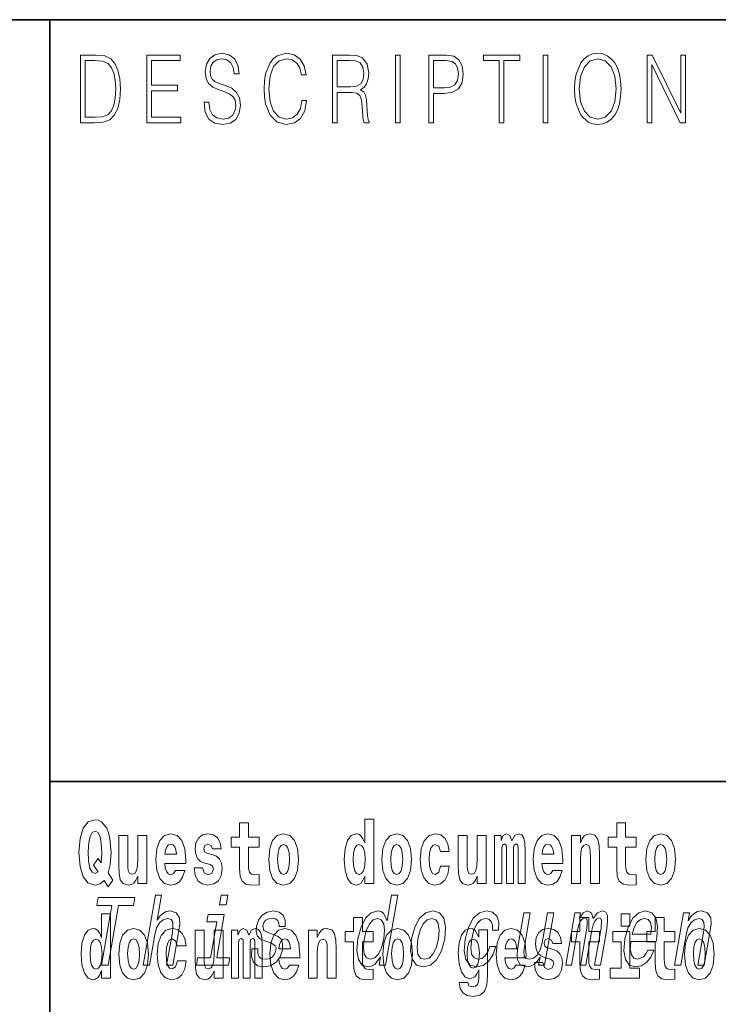
# Model space of a CAD drawing. Extents: x 0 to 420, y 0 to 297.
# Drawn here: x 280 to 293, y 14 to 32 of the extents above; entities that cross this region are included whole.
import ezdxf

# ---------------------------------------------------------------- set-up
doc = ezdxf.new("R2010")
doc.units = 0

msp = doc.modelspace()

# ---------------------------------------------------------------- linework, layer by layer
at = {"color": 7, "lineweight": 35}
for p, q in [((230, 31.5), (410, 31.5)), ((281, 31.5), (281, 10)), ((357.812378, 18), (281, 18))]:
    msp.add_line(p, q, dxfattribs=at)
at = {"color": 7, "lineweight": 13}
for points in [[(283.728821, 30.03722), (283.728821, 30.028875), (283.750092, 29.861977), (283.815186, 29.740141), (283.920319, 29.666706), (284.06427, 29.640001), (284.193207, 29.665037), (284.290833, 29.733465), (284.352173, 29.841949), (284.374695, 29.98715), (284.357178, 30.115664), (284.305847, 30.212463), (284.218231, 30.284229), (284.091827, 30.339306), (283.986664, 30.374355), (283.917816, 30.404398), (283.871521, 30.446121), (283.843964, 30.502867), (283.835205, 30.579641), (283.847717, 30.674772), (283.887787, 30.746538), (283.952881, 30.789932), (284.041748, 30.806622), (284.134369, 30.788263), (284.204468, 30.736525), (284.24704, 30.653076), (284.263306, 30.539585), (284.348419, 30.539585), (284.325897, 30.69313), (284.265808, 30.808292), (284.171936, 30.880058), (284.045502, 30.905092), (283.92157, 30.880058), (283.828949, 30.814968), (283.770111, 30.71316), (283.750092, 30.582979), (283.765106, 30.456135), (283.810181, 30.36768), (283.886536, 30.304258), (283.995422, 30.257526), (284.080536, 30.229155), (284.174438, 30.189098), (284.239532, 30.140697), (284.277069, 30.072269), (284.289581, 29.975468), (284.274567, 29.876999), (284.230743, 29.801893), (284.160675, 29.753492), (284.065521, 29.738472), (283.957886, 29.758499), (283.879028, 29.816914), (283.8302, 29.910378), (283.813934, 30.03722)], [(285.462036, 30.065594), (285.437012, 29.927067), (285.380676, 29.823591), (285.296814, 29.760168), (285.189178, 29.738472), (285.05899, 29.773521), (284.961365, 29.876999), (284.898773, 30.047234), (284.877502, 30.277554), (284.898773, 30.504536), (284.960114, 30.669765), (285.056488, 30.771574), (285.186676, 30.806622), (285.289307, 30.786594), (285.370667, 30.729849), (285.427002, 30.639725), (285.453278, 30.522896), (285.534637, 30.522896), (285.504608, 30.679779), (285.433258, 30.799946), (285.325623, 30.87672), (285.186676, 30.905092), (285.023956, 30.861698), (284.95636, 30.809961), (284.898773, 30.738194), (284.819916, 30.541254), (284.798615, 30.41608), (284.792358, 30.275885), (284.798615, 30.132353), (284.819916, 30.007179), (284.897522, 29.8069), (285.021454, 29.681726), (285.184174, 29.640001), (285.328125, 29.670044), (285.438263, 29.751823), (285.510864, 29.885344), (285.543427, 30.065594)], [(290.288757, 30.272547), (290.295013, 30.130684), (290.317535, 30.007179), (290.400146, 29.808569), (290.530334, 29.683395), (290.610443, 29.651686), (290.700562, 29.640001), (290.789459, 29.651686), (290.869568, 29.683395), (290.940918, 29.735134), (291.001007, 29.808569), (291.048553, 29.898695), (291.083618, 30.007179), (291.104889, 30.130684), (291.113647, 30.272547), (291.10614, 30.412743), (291.083618, 30.536247), (291.048553, 30.644732), (291.001007, 30.736525), (290.940918, 30.808292), (290.869568, 30.860029), (290.789459, 30.89341), (290.700562, 30.905092), (290.610443, 30.89341), (290.530334, 30.860029), (290.460236, 30.808292), (290.400146, 30.736525), (290.317535, 30.536247), (290.295013, 30.411074)], [(281.754395, 30.873383), (281.542847, 30.873383), (281.542847, 29.673382), (281.79071, 29.673382), (281.94342, 29.681726), (282.059814, 29.725121), (282.139923, 29.808569), (282.200012, 29.928736), (282.236328, 30.083952), (282.24884, 30.275885), (282.236328, 30.454466), (282.203766, 30.603006), (282.149963, 30.721504), (282.078613, 30.808292), (281.959686, 30.863367), (281.815735, 30.873383)], [(281.625458, 29.771852), (281.625458, 30.774912), (281.79071, 30.774912), (281.928406, 30.766567), (282.033539, 30.721504), (282.089874, 30.649738), (282.129913, 30.551268), (282.154968, 30.426094), (282.163727, 30.272547), (282.154968, 30.112326), (282.129913, 29.983812), (282.087372, 29.885344), (282.027283, 29.816914), (281.929657, 29.778528), (281.799469, 29.771852)], [(282.715332, 29.673382), (283.319916, 29.673382), (283.319916, 29.771852), (282.797943, 29.771852), (282.797943, 30.240837), (283.261078, 30.240837), (283.261078, 30.339306), (282.797943, 30.339306), (282.797943, 30.774912), (283.304901, 30.774912), (283.304901, 30.873383), (282.715332, 30.873383)], [(286.00238, 29.673382), (286.084991, 29.673382), (286.084991, 30.210794), (286.34787, 30.210794), (286.436737, 30.199112), (286.49057, 30.159056), (286.518097, 30.080614), (286.53186, 29.955441), (286.54187, 29.796886), (286.549408, 29.721783), (286.56192, 29.673382), (286.65329, 29.673382), (286.65329, 29.690071), (286.634521, 29.728458), (286.624512, 29.800224), (286.61322, 29.980474), (286.604462, 30.082283), (286.588196, 30.160725), (286.555664, 30.219139), (286.50058, 30.259195), (286.56192, 30.302589), (286.608215, 30.366011), (286.635773, 30.451128), (286.645782, 30.554605), (286.616974, 30.714828), (286.535614, 30.824982), (286.430481, 30.866707), (286.302795, 30.873383), (286.00238, 30.873383)], [(286.084991, 30.309265), (286.084991, 30.774912), (286.319061, 30.774912), (286.416718, 30.768236), (286.493073, 30.733187), (286.54187, 30.656414), (286.560669, 30.551268), (286.545654, 30.439445), (286.503082, 30.364342), (286.42923, 30.320948), (286.324097, 30.309265)], [(287.11853, 29.673382), (287.201141, 29.673382), (287.201141, 30.873383), (287.11853, 30.873383)], [(287.708923, 29.673382), (287.791534, 29.673382), (287.791534, 30.194105), (287.983063, 30.194105), (288.129517, 30.214132), (288.23465, 30.277554), (288.297241, 30.384369), (288.318512, 30.536247), (288.299744, 30.683117), (288.243408, 30.788263), (288.152039, 30.851685), (288.023102, 30.873383), (287.708923, 30.873383)], [(287.791534, 30.292576), (287.791534, 30.774912), (288.019348, 30.774912), (288.114471, 30.759892), (288.180817, 30.716497), (288.219635, 30.643063), (288.233398, 30.537916), (288.217133, 30.422756), (288.172058, 30.347652), (288.094452, 30.304258), (287.984314, 30.292576)], [(288.956482, 29.673382), (289.039093, 29.673382), (289.039093, 30.774912), (289.319489, 30.774912), (289.319489, 30.873383), (288.676086, 30.873383), (288.676086, 30.774912), (288.956482, 30.774912)], [(289.737152, 29.673382), (289.819763, 29.673382), (289.819763, 30.873383), (289.737152, 30.873383)], [(290.373871, 30.272547), (290.397644, 30.496191), (290.463989, 30.664759), (290.567902, 30.769905), (290.700562, 30.806622), (290.834503, 30.769905), (290.937164, 30.664759), (291.004761, 30.49786), (291.028534, 30.272547), (291.004761, 30.045565), (290.937164, 29.878668), (290.834503, 29.773521), (290.700562, 29.738472), (290.56665, 29.773521), (290.463989, 29.878668), (290.396393, 30.045565)], [(291.575134, 29.673382), (291.657745, 29.673382), (291.657745, 30.703146), (292.163452, 29.673382), (292.254822, 29.673382), (292.254822, 30.873383), (292.172211, 30.873383), (292.172211, 29.843618), (291.666504, 30.873383), (291.575134, 30.873383)], [(282.113037, 16.248966), (282.029816, 16.378937), (282.067535, 16.526344), (282.083069, 16.74349), (282.061981, 16.989168), (282.037567, 17.089024), (282.005402, 17.171444), (281.914429, 17.283981), (281.858948, 17.312511), (281.797913, 17.323606), (281.679199, 17.283981), (281.589325, 17.173031), (281.532745, 16.990753), (281.512787, 16.74349), (281.532745, 16.494644), (281.589325, 16.312366), (281.679199, 16.201416), (281.797913, 16.163376), (281.890015, 16.187151), (281.9599, 16.247381), (282.032013, 16.136431)], [(286.57547, 16.325047), (286.57547, 16.193491), (286.734131, 16.193491), (286.734131, 17.331532), (286.57547, 17.331532), (286.57547, 16.914673), (286.543304, 16.985998), (286.507782, 17.036718), (286.467834, 17.065248), (286.421265, 17.074759), (286.336914, 17.043058), (286.270355, 16.954298), (286.227081, 16.811647), (286.211548, 16.61986), (286.227081, 16.426489), (286.270355, 16.282251), (286.336914, 16.193491), (286.421265, 16.163376), (286.468964, 16.172886), (286.508911, 16.201416), (286.543304, 16.252136)], [(281.853394, 16.634125), (281.771301, 16.520004), (281.855621, 16.399544), (281.801239, 16.371012), (281.745789, 16.394789), (281.70694, 16.466114), (281.684753, 16.58816), (281.678101, 16.75934), (281.685852, 16.914673), (281.709167, 17.027208), (281.746887, 17.095364), (281.797913, 17.119139), (281.851166, 17.093779), (281.887787, 17.022453), (281.908875, 16.900408), (281.916626, 16.732395), (281.907776, 16.556459)], [(284.703735, 17.016113), (284.514008, 17.016113), (284.514008, 17.264961), (284.357574, 17.264961), (284.357574, 17.016113), (284.208893, 17.016113), (284.208893, 16.838593), (284.357574, 16.838593), (284.357574, 16.459774), (284.367554, 16.323462), (284.403046, 16.231531), (284.470734, 16.180811), (284.57724, 16.163376), (284.703735, 16.171301), (284.703735, 16.351992), (284.630493, 16.345652), (284.570587, 16.358332), (284.535095, 16.396374), (284.518433, 16.458189), (284.514008, 16.540609), (284.514008, 16.838593), (284.703735, 16.838593)], [(291.382965, 17.016113), (291.193237, 17.016113), (291.193237, 17.264961), (291.036804, 17.264961), (291.036804, 17.016113), (290.888123, 17.016113), (290.888123, 16.838593), (291.036804, 16.838593), (291.036804, 16.459774), (291.046783, 16.323462), (291.082306, 16.231531), (291.149994, 16.180811), (291.2565, 16.163376), (291.382965, 16.171301), (291.382965, 16.351992), (291.309753, 16.345652), (291.249847, 16.358332), (291.214325, 16.396374), (291.197693, 16.458189), (291.193237, 16.540609), (291.193237, 16.838593), (291.382965, 16.838593)], [(282.714386, 16.193491), (282.714386, 17.044643), (282.555725, 17.044643), (282.555725, 16.621445), (282.550171, 16.504154), (282.533539, 16.421734), (282.501343, 16.372597), (282.452545, 16.356747), (282.409271, 16.371012), (282.387085, 16.415394), (282.379303, 16.486719), (282.378204, 16.583405), (282.378204, 17.044643), (282.219543, 17.044643), (282.219543, 16.527929), (282.223969, 16.374182), (282.246155, 16.260061), (282.297211, 16.190321), (282.389282, 16.164961), (282.442535, 16.174471), (282.486938, 16.201416), (282.523529, 16.250551), (282.555725, 16.323462), (282.555725, 16.193491)], [(283.223633, 16.421734), (283.190369, 16.367842), (283.142639, 16.348822), (283.100494, 16.361502), (283.0672, 16.399544), (283.042786, 16.462944), (283.031708, 16.550119), (283.403381, 16.550119), (283.40448, 16.60718), (283.386749, 16.808477), (283.334595, 16.955883), (283.251373, 17.044643), (283.138214, 17.074759), (283.030579, 17.043058), (282.947388, 16.954298), (282.894104, 16.810062), (282.876373, 16.61986), (282.894104, 16.426489), (282.947388, 16.282251), (283.028381, 16.193491), (283.134888, 16.163376), (283.223633, 16.179226), (283.294647, 16.225191), (283.34903, 16.304441), (283.390076, 16.421734)], [(283.834991, 16.531099), (283.878265, 16.500984), (283.893799, 16.443924), (283.869385, 16.374182), (283.79837, 16.347237), (283.730682, 16.378937), (283.704071, 16.467699), (283.553162, 16.467699), (283.568695, 16.337727), (283.616394, 16.241041), (283.692963, 16.183981), (283.797272, 16.163376), (283.904877, 16.183981), (283.983643, 16.241041), (284.032471, 16.332972), (284.049103, 16.456604), (284.036926, 16.551704), (284.003632, 16.624615), (283.947052, 16.67692), (283.867157, 16.70862), (283.780609, 16.729225), (283.739563, 16.75617), (283.72403, 16.813232), (283.742889, 16.868708), (283.795044, 16.892483), (283.856049, 16.867123), (283.880463, 16.805307), (284.032471, 16.805307), (284.032471, 16.808477), (284.015839, 16.916258), (283.969238, 17.000263), (283.894897, 17.054153), (283.797272, 17.073174), (283.699615, 17.054153), (283.628601, 16.998678), (283.584229, 16.913088), (283.569794, 16.802137), (283.580902, 16.710205), (283.614197, 16.637295), (283.66745, 16.58499), (283.740662, 16.554874)], [(284.873474, 16.618275), (284.891235, 16.423319), (284.94339, 16.280666), (285.026581, 16.193491), (285.137543, 16.163376), (285.247375, 16.193491), (285.330597, 16.280666), (285.382751, 16.423319), (285.401611, 16.618275), (285.382751, 16.811647), (285.330597, 16.955883), (285.246277, 17.043058), (285.136444, 17.074759), (285.026581, 17.043058), (284.94339, 16.955883), (284.891235, 16.811647)], [(286.877258, 16.618275), (286.89502, 16.423319), (286.947144, 16.280666), (287.030365, 16.193491), (287.141327, 16.163376), (287.25116, 16.193491), (287.334381, 16.280666), (287.386536, 16.423319), (287.405396, 16.618275), (287.386536, 16.811647), (287.334381, 16.955883), (287.250061, 17.043058), (287.140198, 17.074759), (287.030365, 17.043058), (286.947144, 16.955883), (286.89502, 16.811647)], [(287.915771, 16.497814), (287.884705, 16.393204), (287.821442, 16.355162), (287.777069, 16.371012), (287.743774, 16.421734), (287.723816, 16.505739), (287.717163, 16.621445), (287.723816, 16.735565), (287.744904, 16.819572), (287.778168, 16.868708), (287.821442, 16.886143), (287.884705, 16.852858), (287.914642, 16.76251), (288.071106, 16.76251), (288.047791, 16.892483), (287.997864, 16.990753), (287.922424, 17.052568), (287.824768, 17.074759), (287.713837, 17.041473), (287.629517, 16.949543), (287.575134, 16.805307), (287.557373, 16.61669), (287.575134, 16.429659), (287.62619, 16.287006), (287.707184, 16.195076), (287.814789, 16.163376), (287.91687, 16.187151), (287.995636, 16.252136), (288.047791, 16.358332), (288.071106, 16.497814)], [(288.725708, 16.193491), (288.725708, 17.044643), (288.567047, 17.044643), (288.567047, 16.621445), (288.561493, 16.504154), (288.544861, 16.421734), (288.512665, 16.372597), (288.463867, 16.356747), (288.420593, 16.371012), (288.398407, 16.415394), (288.390625, 16.486719), (288.389526, 16.583405), (288.389526, 17.044643), (288.230865, 17.044643), (288.230865, 16.527929), (288.235291, 16.374182), (288.257477, 16.260061), (288.308533, 16.190321), (288.400604, 16.164961), (288.453857, 16.174471), (288.49826, 16.201416), (288.534851, 16.250551), (288.567047, 16.323462), (288.567047, 16.193491)], [(289.289337, 16.824327), (289.289337, 16.193491), (289.415802, 16.193491), (289.415802, 16.781532), (289.410278, 16.905163), (289.392517, 16.997093), (289.355896, 17.054153), (289.294891, 17.074759), (289.231628, 17.043058), (289.179504, 16.951128), (289.143982, 17.041473), (289.082977, 17.074759), (289.027496, 17.043058), (288.988647, 16.954298), (288.988647, 17.044643), (288.87439, 17.044643), (288.87439, 16.193491), (288.999756, 16.193491), (288.999756, 16.817987), (289.011963, 16.875048), (289.047455, 16.895653), (289.074097, 16.879803), (289.082977, 16.835423), (289.082977, 16.193491), (289.207214, 16.193491), (289.207214, 16.817987), (289.219421, 16.875048), (289.254944, 16.895653), (289.280457, 16.879803), (289.289337, 16.835423)], [(289.902893, 16.421734), (289.869598, 16.367842), (289.821899, 16.348822), (289.779724, 16.361502), (289.74646, 16.399544), (289.722046, 16.462944), (289.710938, 16.550119), (290.082642, 16.550119), (290.08374, 16.60718), (290.065979, 16.808477), (290.013855, 16.955883), (289.930634, 17.044643), (289.817444, 17.074759), (289.709839, 17.043058), (289.626617, 16.954298), (289.573364, 16.810062), (289.555603, 16.61986), (289.573364, 16.426489), (289.626617, 16.282251), (289.707611, 16.193491), (289.814117, 16.163376), (289.902893, 16.179226), (289.973907, 16.225191), (290.028259, 16.304441), (290.069305, 16.421734)], [(290.235748, 17.044643), (290.235748, 16.193491), (290.394409, 16.193491), (290.394409, 16.61669), (290.398834, 16.732395), (290.415497, 16.814817), (290.447662, 16.863953), (290.497589, 16.881388), (290.538635, 16.865538), (290.560822, 16.824327), (290.568604, 16.75617), (290.570801, 16.66741), (290.570801, 16.193491), (290.729462, 16.193491), (290.729462, 16.710205), (290.723938, 16.862368), (290.701752, 16.976488), (290.650696, 17.047813), (290.559723, 17.073174), (290.50647, 17.063663), (290.462097, 17.035133), (290.425476, 16.985998), (290.394409, 16.914673), (290.394409, 17.044643)], [(291.552734, 16.618275), (291.570496, 16.423319), (291.62262, 16.280666), (291.705841, 16.193491), (291.816803, 16.163376), (291.926636, 16.193491), (292.009857, 16.280666), (292.062012, 16.423319), (292.080872, 16.618275), (292.062012, 16.811647), (292.009857, 16.955883), (291.925537, 17.043058), (291.815674, 17.074759), (291.705841, 17.043058), (291.62262, 16.955883), (291.570496, 16.811647)], [(283.241394, 16.713375), (283.035034, 16.713375), (283.043915, 16.786285), (283.0672, 16.841763), (283.099365, 16.876633), (283.138214, 16.889313), (283.17926, 16.876633), (283.211426, 16.843348), (283.231415, 16.787872)], [(285.137543, 16.886143), (285.181915, 16.868708), (285.21521, 16.817987), (285.235168, 16.73398), (285.24295, 16.61986), (285.235168, 16.504154), (285.21521, 16.420149), (285.181915, 16.369427), (285.137543, 16.353577), (285.092072, 16.369427), (285.058777, 16.421734), (285.038788, 16.507324), (285.032135, 16.6262), (285.038788, 16.73715), (285.059875, 16.817987), (285.09317, 16.868708)], [(286.474518, 16.884558), (286.519989, 16.867123), (286.553284, 16.817987), (286.57547, 16.73398), (286.583252, 16.61986), (286.57547, 16.504154), (286.553284, 16.420149), (286.51889, 16.369427), (286.474518, 16.353577), (286.431244, 16.369427), (286.397949, 16.420149), (286.376862, 16.504154), (286.370209, 16.61986), (286.376862, 16.73398), (286.397949, 16.816402), (286.431244, 16.867123)], [(287.141327, 16.886143), (287.185699, 16.868708), (287.218994, 16.817987), (287.238953, 16.73398), (287.246735, 16.61986), (287.238953, 16.504154), (287.218994, 16.420149), (287.185699, 16.369427), (287.141327, 16.353577), (287.095825, 16.369427), (287.062561, 16.421734), (287.042572, 16.507324), (287.035919, 16.6262), (287.042572, 16.73715), (287.06366, 16.817987), (287.096954, 16.868708)], [(289.920654, 16.713375), (289.714264, 16.713375), (289.723145, 16.786285), (289.74646, 16.841763), (289.778625, 16.876633), (289.817444, 16.889313), (289.858521, 16.876633), (289.890686, 16.843348), (289.910645, 16.787872)], [(291.816803, 16.886143), (291.861176, 16.868708), (291.89447, 16.817987), (291.914429, 16.73398), (291.922211, 16.61986), (291.914429, 16.504154), (291.89447, 16.420149), (291.861176, 16.369427), (291.816803, 16.353577), (291.771301, 16.369427), (291.738007, 16.421734), (291.718048, 16.507324), (291.711395, 16.6262), (291.718048, 16.73715), (291.739136, 16.817987), (291.7724, 16.868708)], [(281.9133, 14.747053), (282.029572, 14.747053), (282.212738, 15.801808), (282.478149, 15.801808), (282.503387, 15.947053), (281.85498, 15.947053), (281.829742, 15.801808), (282.096436, 15.801808)], [(282.650696, 14.747053), (282.761932, 14.747053), (282.855011, 15.283076), (282.887695, 15.405843), (282.939972, 15.495756), (283.00647, 15.551087), (283.085907, 15.571837), (283.143585, 15.554546), (283.17337, 15.50786), (283.178833, 15.43005), (283.167145, 15.326303), (283.066559, 14.747053), (283.177765, 14.747053), (283.283783, 15.357428), (283.300018, 15.480194), (283.294983, 15.582211), (283.236633, 15.675584), (283.126068, 15.708436), (283.06076, 15.696333), (283.000702, 15.66348), (282.946198, 15.611607), (282.89975, 15.540713), (282.977509, 15.988552), (282.866272, 15.988552)], [(284.151001, 15.988552), (284.033447, 15.988552), (284.003418, 15.815641), (284.120972, 15.815641)], [(286.856384, 14.890569), (286.831482, 14.747053), (286.942688, 14.747053), (287.158295, 15.988552), (287.048309, 15.988552), (286.96936, 15.533796), (286.907471, 15.665209), (286.861053, 15.696333), (286.803772, 15.708436), (286.690308, 15.673854), (286.590088, 15.577024), (286.508698, 15.421405), (286.45343, 15.212183), (286.436035, 15.002961), (286.463074, 14.845613), (286.529388, 14.747053), (286.631104, 14.7142), (286.692627, 14.726304), (286.751099, 14.757428)], [(284.958923, 15.288263), (284.857513, 15.322845), (284.78479, 15.362616), (284.772339, 15.443883), (284.789825, 15.500944), (284.823578, 15.542442), (284.871063, 15.568378), (284.934814, 15.578753), (284.992401, 15.568378), (285.033783, 15.537255), (285.056, 15.490569), (285.057831, 15.428321), (285.166534, 15.428321), (285.167145, 15.43178), (285.167694, 15.544171), (285.131195, 15.632356), (285.059906, 15.687687), (284.957336, 15.708436), (284.846283, 15.687687), (284.757996, 15.630627), (284.694, 15.5459), (284.660217, 15.438696), (284.653564, 15.334949), (284.676361, 15.262327), (284.725494, 15.210454), (284.803864, 15.174143), (284.920532, 15.132644), (284.988861, 15.089417), (285.003082, 15.054834), (285.001648, 15.002961), (284.979187, 14.938984), (284.94043, 14.890569), (284.885742, 14.859445), (284.818207, 14.849071), (284.750488, 14.859445), (284.706238, 14.895757), (284.682312, 14.954546), (284.682526, 15.035814), (284.575073, 15.035814), (284.568756, 14.897486), (284.60318, 14.797197), (284.674835, 14.736678), (284.784668, 14.7142), (284.907379, 14.736678), (285.005127, 14.797197), (285.075012, 14.894027), (285.115906, 15.020252), (285.120911, 15.129186), (285.094635, 15.203537), (285.038574, 15.251952)], [(287.402863, 15.210454), (287.386475, 14.999503), (287.417603, 14.843884), (287.493042, 14.747053), (287.611206, 14.7142), (287.739532, 14.747053), (287.848297, 14.842154), (287.933472, 14.997773), (287.991882, 15.210454), (288.007019, 15.421405), (287.976227, 15.578753), (287.900452, 15.673854), (287.783844, 15.708436), (287.653992, 15.673854), (287.544891, 15.577024), (287.459717, 15.421405)], [(288.836243, 15.367803), (288.946228, 15.367803), (288.947479, 15.506131), (288.912048, 15.615065), (288.839081, 15.6825), (288.733612, 15.708436), (288.606262, 15.673854), (288.497192, 15.577024), (288.411713, 15.419676), (288.354858, 15.208725), (288.337494, 14.999503), (288.36734, 14.843884), (288.440277, 14.747053), (288.55719, 14.7142), (288.67038, 14.740137), (288.76767, 14.812759), (288.845642, 14.92688), (288.897339, 15.079041), (288.791168, 15.079041), (288.755402, 14.982212), (288.707397, 14.909589), (288.649017, 14.864633), (288.584686, 14.8508), (288.511505, 14.873278), (288.467896, 14.942442), (288.453278, 15.054834), (288.469513, 15.213912), (288.507935, 15.369532), (288.562836, 15.481923), (288.631714, 15.551087), (288.71051, 15.575295), (288.773529, 15.559733), (288.815918, 15.519964), (288.837372, 15.454258)], [(290.133789, 14.747053), (290.236145, 14.747053), (290.343933, 15.367803), (290.366486, 15.461174), (290.397156, 15.528609), (290.433136, 15.568378), (290.473755, 15.583941), (290.501678, 15.570108), (290.5159, 15.535526), (290.515808, 15.476736), (290.506073, 15.398927), (290.392883, 14.747053), (290.488953, 14.747053), (290.596741, 15.367803), (290.618988, 15.459445), (290.649658, 15.52688), (290.687195, 15.568378), (290.727814, 15.583941), (290.755737, 15.570108), (290.769958, 15.535526), (290.758881, 15.398927), (290.645691, 14.747053), (290.748077, 14.747053), (290.859467, 15.388552), (290.876251, 15.521693), (290.873749, 15.623711), (290.844116, 15.685958), (290.782288, 15.708436), (290.699188, 15.673854), (290.622375, 15.573566), (290.592712, 15.672125), (290.52066, 15.708436), (290.442596, 15.673854), (290.376495, 15.577024), (290.393616, 15.675584), (290.295013, 15.675584)], [(291.289215, 15.167226), (291.734131, 15.167226), (291.747711, 15.238119), (291.762024, 15.436967), (291.732208, 15.58567), (291.659363, 15.675584), (291.547516, 15.708436), (291.426483, 15.673854), (291.321198, 15.577024), (291.237, 15.419676), (291.180725, 15.212183), (291.16275, 14.999503), (291.192627, 14.843884), (291.263031, 14.747053), (291.371063, 14.7142), (291.473572, 14.736678), (291.564667, 14.795468), (291.640289, 14.88884), (291.696045, 15.013335), (291.58606, 15.013335), (291.5513, 14.944171), (291.50943, 14.892298), (291.408691, 14.8508), (291.339966, 14.86982), (291.296112, 14.930339), (291.277832, 15.028897), (291.28833, 15.162039)], [(292.059845, 14.747053), (292.171082, 14.747053), (292.26416, 15.283076), (292.296844, 15.405843), (292.349121, 15.495756), (292.415588, 15.551087), (292.495056, 15.571837), (292.552704, 15.554546), (292.58252, 15.50786), (292.587982, 15.43005), (292.576263, 15.326303), (292.475677, 14.747053), (292.586914, 14.747053), (292.692902, 15.357428), (292.709167, 15.480194), (292.704132, 15.582211), (292.645782, 15.675584), (292.535187, 15.708436), (292.468628, 15.696333), (292.408569, 15.66348), (292.352203, 15.608149), (292.302643, 15.533796), (292.32724, 15.675584), (292.221069, 15.675584)], [(281.915405, 14.648397), (281.915405, 14.516841), (282.074066, 14.516841), (282.074066, 15.654881), (281.915405, 15.654881), (281.915405, 15.238023), (281.88324, 15.309348), (281.847717, 15.360068), (281.80777, 15.388598), (281.7612, 15.398109), (281.676849, 15.366408), (281.610291, 15.277648), (281.567017, 15.134996), (281.551483, 14.94321), (281.567017, 14.749838), (281.610291, 14.605601), (281.676849, 14.516841), (281.7612, 14.486726), (281.808899, 14.496236), (281.848846, 14.524766), (281.88324, 14.575486)], [(283.953857, 14.875007), (284.087463, 15.64446), (283.801788, 15.64446), (283.779266, 15.514776), (283.953705, 15.514776), (283.842621, 14.875007), (283.615112, 14.875007), (283.592865, 14.747053), (284.161682, 14.747053), (284.183899, 14.875007)], [(286.7229, 15.339464), (286.533203, 15.339464), (286.533203, 15.588311), (286.37674, 15.588311), (286.37674, 15.339464), (286.228088, 15.339464), (286.228088, 15.161942), (286.37674, 15.161942), (286.37674, 14.783124), (286.386719, 14.646812), (286.422241, 14.554882), (286.489929, 14.504161), (286.596436, 14.486726), (286.7229, 14.494651), (286.7229, 14.675343), (286.649689, 14.669003), (286.589783, 14.681683), (286.55426, 14.719723), (286.537628, 14.781539), (286.533203, 14.863959), (286.533203, 15.161942), (286.7229, 15.161942)], [(286.799011, 15.571837), (286.868103, 15.547629), (286.912018, 15.480194), (286.925354, 15.367803), (286.91098, 15.212183), (286.871002, 15.054834), (286.818634, 14.942442), (286.751007, 14.873278), (286.673798, 14.8508), (286.608185, 14.873278), (286.567108, 14.942442), (286.551514, 15.056563), (286.567169, 15.212183), (286.605286, 15.366074), (286.660187, 15.478465), (286.725281, 15.547629)], [(287.516937, 15.212183), (287.555328, 15.367803), (287.610229, 15.480194), (287.679138, 15.549358), (287.760437, 15.573566), (287.832062, 15.549358), (287.877228, 15.481923), (287.892822, 15.367803), (287.878418, 15.212183), (287.83847, 15.054834), (287.783264, 14.940713), (287.714386, 14.871549), (287.634644, 14.849071), (287.561432, 14.871549), (287.516571, 14.940713), (287.500977, 15.054834)], [(289.921631, 15.675584), (289.810394, 15.675584), (289.717316, 15.139561), (289.683044, 15.015064), (289.630798, 14.925151), (289.564301, 14.86982), (289.486725, 14.852529), (289.429718, 14.866362), (289.399017, 14.90786), (289.389832, 14.978753), (289.402191, 15.079041), (289.505768, 15.675584), (289.394531, 15.675584), (289.288544, 15.065208), (289.271027, 14.942442), (289.277344, 14.840425), (289.334412, 14.747053), (289.446259, 14.7142), (289.511566, 14.726304), (289.57132, 14.757428), (289.627411, 14.81103), (289.678833, 14.88884), (289.654205, 14.747053), (289.760376, 14.747053)], [(290.730469, 15.339464), (290.540741, 15.339464), (290.540741, 15.588311), (290.384308, 15.588311), (290.384308, 15.339464), (290.235626, 15.339464), (290.235626, 15.161942), (290.384308, 15.161942), (290.384308, 14.783124), (290.394287, 14.646812), (290.429779, 14.554882), (290.497467, 14.504162), (290.603973, 14.486727), (290.730469, 14.494652), (290.730469, 14.675344), (290.657227, 14.669003), (290.597321, 14.681684), (290.561829, 14.719724), (290.545166, 14.781539), (290.540741, 14.86396), (290.540741, 15.161942), (290.730469, 15.161942)], [(291.113251, 15.654882), (291.113251, 15.439321), (291.269684, 15.439321), (291.269684, 15.654882)], [(291.311432, 15.29518), (291.346069, 15.414488), (291.395508, 15.502673), (291.456635, 15.556275), (291.528198, 15.575295), (291.591858, 15.556275), (291.634399, 15.502673), (291.650665, 15.414488), (291.641327, 15.29518)], [(292.066315, 15.339464), (291.876587, 15.339464), (291.876587, 15.588312), (291.720154, 15.588312), (291.720154, 15.339464), (291.571472, 15.339464), (291.571472, 15.161942), (291.720154, 15.161942), (291.720154, 14.783124), (291.730133, 14.646813), (291.765625, 14.554882), (291.833313, 14.504162), (291.939819, 14.486727), (292.066315, 14.494652), (292.066315, 14.675344), (291.993073, 14.669003), (291.933167, 14.681684), (291.897675, 14.719724), (291.881012, 14.781539), (291.876587, 14.86396), (291.876587, 15.161942), (292.066315, 15.161942)], [(282.217194, 14.941625), (282.234955, 14.746668), (282.287079, 14.604017), (282.3703, 14.516841), (282.481262, 14.486726), (282.591095, 14.516841), (282.674316, 14.604017), (282.726471, 14.746668), (282.745331, 14.941625), (282.726471, 15.134996), (282.674316, 15.279233), (282.589996, 15.366408), (282.480133, 15.398109), (282.3703, 15.366408), (282.287079, 15.279233), (282.234955, 15.134996)], [(283.255707, 14.821164), (283.22464, 14.716553), (283.161377, 14.678513), (283.117004, 14.694363), (283.08371, 14.745083), (283.063751, 14.829089), (283.057098, 14.944795), (283.063751, 15.058916), (283.084839, 15.142921), (283.118103, 15.192058), (283.161377, 15.209493), (283.22464, 15.176208), (283.254578, 15.085861), (283.411041, 15.085861), (283.387726, 15.215833), (283.337799, 15.314103), (283.26236, 15.375919), (283.164703, 15.398109), (283.053772, 15.364823), (282.969452, 15.272893), (282.91507, 15.128656), (282.897339, 14.94004), (282.91507, 14.753008), (282.966125, 14.610357), (283.047119, 14.518426), (283.154724, 14.486726), (283.256805, 14.510501), (283.335571, 14.575486), (283.387726, 14.681683), (283.411041, 14.821164)], [(284.065643, 14.516841), (284.065643, 15.367994), (283.906982, 15.367994), (283.906982, 14.944795), (283.901428, 14.827504), (283.884796, 14.745083), (283.8526, 14.695948), (283.803802, 14.680098), (283.760529, 14.694363), (283.738342, 14.738743), (283.73056, 14.810069), (283.729462, 14.906754), (283.729462, 15.367994), (283.570801, 15.367994), (283.570801, 14.851279), (283.575226, 14.697533), (283.597412, 14.583412), (283.648468, 14.513671), (283.74054, 14.488311), (283.793823, 14.497821), (283.838196, 14.524766), (283.874817, 14.573902), (283.906982, 14.646812), (283.906982, 14.516841)], [(284.629272, 15.147676), (284.629272, 14.516841), (284.755768, 14.516841), (284.755768, 15.104881), (284.750214, 15.228513), (284.732452, 15.320443), (284.695831, 15.377504), (284.634827, 15.398109), (284.571564, 15.366409), (284.51944, 15.274478), (284.483917, 15.364824), (284.422913, 15.398109), (284.367432, 15.366409), (284.328583, 15.277648), (284.328583, 15.367994), (284.214325, 15.367994), (284.214325, 14.516841), (284.339691, 14.516841), (284.339691, 15.141336), (284.351898, 15.198398), (284.38739, 15.219003), (284.414032, 15.203153), (284.422913, 15.158772), (284.422913, 14.516841), (284.54718, 14.516841), (284.54718, 15.141336), (284.559357, 15.198398), (284.594879, 15.219003), (284.620392, 15.203153), (284.629272, 15.158772)], [(285.242828, 14.745083), (285.209534, 14.691193), (285.161835, 14.672173), (285.119659, 14.684853), (285.086395, 14.722893), (285.061981, 14.786294), (285.050873, 14.873469), (285.422577, 14.873469), (285.423676, 14.93053), (285.405914, 15.131826), (285.35379, 15.279233), (285.270569, 15.367994), (285.15741, 15.398109), (285.049774, 15.366409), (284.966553, 15.277648), (284.9133, 15.133411), (284.895538, 14.94321), (284.9133, 14.749838), (284.966553, 14.605602), (285.047546, 14.516841), (285.154053, 14.486726), (285.242828, 14.502576), (285.313843, 14.548542), (285.368195, 14.627792), (285.409241, 14.745084)], [(285.575684, 15.367994), (285.575684, 14.516841), (285.734344, 14.516841), (285.734344, 14.940041), (285.73877, 15.055746), (285.755432, 15.138167), (285.787598, 15.187303), (285.837524, 15.204738), (285.878571, 15.188888), (285.900757, 15.147677), (285.908539, 15.079521), (285.910767, 14.990761), (285.910767, 14.516841), (286.069427, 14.516841), (286.069427, 15.033556), (286.063873, 15.185718), (286.041687, 15.299838), (285.990631, 15.371164), (285.899658, 15.396524), (285.846405, 15.387014), (285.802032, 15.358484), (285.765411, 15.309348), (285.734344, 15.238023), (285.734344, 15.367994)], [(286.89267, 14.941626), (286.910431, 14.746669), (286.962555, 14.604017), (287.045776, 14.516842), (287.156738, 14.486726), (287.266571, 14.516842), (287.349792, 14.604017), (287.401947, 14.746669), (287.420807, 14.941626), (287.401947, 15.134997), (287.349792, 15.279233), (287.265472, 15.366409), (287.155609, 15.398109), (287.045776, 15.366409), (286.962555, 15.279233), (286.910431, 15.134997)], [(288.597992, 14.526352), (288.591339, 14.455026), (288.57135, 14.40272), (288.535858, 14.372605), (288.482605, 14.36151), (288.419342, 14.382115), (288.398285, 14.439176), (288.249603, 14.439176), (288.249603, 14.436006), (288.265137, 14.331395), (288.311737, 14.253729), (288.389404, 14.206179), (288.497009, 14.188744), (288.614624, 14.212519), (288.69339, 14.279089), (288.736664, 14.394795), (288.751099, 14.554882), (288.751099, 15.369579), (288.597992, 15.369579), (288.597992, 15.244363), (288.528076, 15.360069), (288.48703, 15.388599), (288.438202, 15.398109), (288.353882, 15.366409), (288.287323, 15.279234), (288.244049, 15.141337), (288.228516, 14.960646), (288.244049, 14.767274), (288.287323, 14.624622), (288.353882, 14.535862), (288.438202, 14.505747), (288.52475, 14.540617), (288.560272, 14.589752), (288.597992, 14.662663)], [(289.250366, 14.745084), (289.217102, 14.691194), (289.169373, 14.672173), (289.127228, 14.684854), (289.093933, 14.722894), (289.069519, 14.786294), (289.058441, 14.87347), (289.430115, 14.87347), (289.431213, 14.930531), (289.413483, 15.131827), (289.361328, 15.279234), (289.278107, 15.367994), (289.164948, 15.398109), (289.057312, 15.366409), (288.974121, 15.277649), (288.920868, 15.133412), (288.903107, 14.943211), (288.920868, 14.749839), (288.974121, 14.605602), (289.055115, 14.516842), (289.161621, 14.486727), (289.250366, 14.502577), (289.321381, 14.548542), (289.375763, 14.627792), (289.416809, 14.745084)], [(289.861725, 14.85445), (289.904999, 14.824334), (289.920532, 14.767274), (289.896118, 14.697534), (289.825104, 14.670588), (289.757416, 14.702289), (289.730804, 14.791049), (289.579895, 14.791049), (289.595428, 14.661077), (289.643158, 14.564392), (289.719696, 14.507332), (289.824005, 14.486727), (289.93161, 14.507332), (290.010406, 14.564392), (290.059204, 14.656322), (290.075867, 14.779954), (290.06366, 14.875055), (290.030365, 14.947966), (289.973785, 15.000271), (289.89389, 15.031971), (289.807343, 15.052576), (289.766296, 15.079522), (289.750763, 15.136582), (289.769623, 15.192058), (289.821777, 15.215833), (289.882812, 15.190473), (289.907196, 15.128657), (290.059204, 15.128657), (290.059204, 15.131827), (290.042572, 15.239609), (289.995972, 15.323614), (289.921631, 15.377504), (289.824005, 15.396524), (289.726349, 15.377504), (289.655334, 15.322029), (289.610962, 15.236438), (289.596558, 15.125487), (289.607635, 15.033556), (289.64093, 14.960646), (289.694183, 14.90834), (289.767395, 14.878225)], [(292.236084, 14.941626), (292.253815, 14.746669), (292.305969, 14.604017), (292.389191, 14.516842), (292.500122, 14.486727), (292.609985, 14.516842), (292.693176, 14.604017), (292.745331, 14.746669), (292.764191, 14.941626), (292.745331, 15.134997), (292.693176, 15.279234), (292.608856, 15.366409), (292.499023, 15.398109), (292.389191, 15.366409), (292.305969, 15.279234), (292.253815, 15.134997)], [(281.814453, 15.207907), (281.859924, 15.190472), (281.893219, 15.141336), (281.915405, 15.057331), (281.923187, 14.94321), (281.915405, 14.827504), (281.893219, 14.743498), (281.858826, 14.692778), (281.814453, 14.676928), (281.771179, 14.692778), (281.737885, 14.743498), (281.716797, 14.827504), (281.710144, 14.94321), (281.716797, 15.057331), (281.737885, 15.139751), (281.771179, 15.190472)], [(282.481262, 15.209493), (282.525635, 15.192058), (282.558929, 15.141336), (282.578888, 15.057331), (282.58667, 14.94321), (282.578888, 14.827504), (282.558929, 14.743498), (282.525635, 14.692778), (282.481262, 14.676928), (282.43576, 14.692778), (282.402496, 14.745083), (282.382507, 14.830674), (282.375854, 14.94955), (282.382507, 15.060501), (282.403595, 15.141336), (282.43689, 15.192057)], [(285.26059, 15.036726), (285.054199, 15.036726), (285.06308, 15.109636), (285.086395, 15.165112), (285.118561, 15.199983), (285.15741, 15.212663), (285.198456, 15.199983), (285.230621, 15.166698), (285.25058, 15.111221)], [(287.156738, 15.209493), (287.201111, 15.192058), (287.234406, 15.141337), (287.254364, 15.057331), (287.262146, 14.943211), (287.254364, 14.827504), (287.234406, 14.743499), (287.201111, 14.692778), (287.156738, 14.676928), (287.111237, 14.692778), (287.077972, 14.745084), (287.057983, 14.830674), (287.051331, 14.949551), (287.057983, 15.060501), (287.079071, 15.141337), (287.112366, 15.192058)], [(288.494812, 14.694364), (288.451538, 14.710214), (288.417145, 14.757764), (288.394958, 14.835429), (288.387177, 14.943211), (288.394958, 15.057331), (288.416016, 15.139752), (288.450409, 15.190473), (288.494812, 15.207908), (288.539185, 15.190473), (288.574677, 15.141337), (288.595764, 15.063671), (288.604645, 14.960646), (288.596863, 14.844939), (288.574677, 14.762519), (288.540283, 14.710214)], [(289.268127, 15.036726), (289.061768, 15.036726), (289.070648, 15.109637), (289.093933, 15.165112), (289.126099, 15.199983), (289.164948, 15.212663), (289.205994, 15.199983), (289.238159, 15.166698), (289.258148, 15.111222)], [(291.440552, 14.692779), (291.269684, 14.692779), (291.269684, 15.339464), (290.968994, 15.339464), (290.968994, 15.161942), (291.113251, 15.161942), (291.113251, 14.692779), (290.923523, 14.692779), (290.923523, 14.516842), (291.440552, 14.516842)], [(292.500122, 15.209494), (292.544525, 15.192058), (292.577789, 15.141337), (292.597778, 15.057332), (292.60553, 14.943211), (292.597778, 14.827505), (292.577789, 14.743499), (292.544525, 14.692779), (292.500122, 14.676929), (292.454651, 14.692779), (292.421356, 14.745084), (292.401398, 14.830675), (292.394714, 14.949551), (292.401398, 15.060502), (292.422455, 15.141337), (292.45575, 15.192058)]]:
    msp.add_lwpolyline(points, close=True, dxfattribs=at)

doc.saveas('drawing.dxf')
